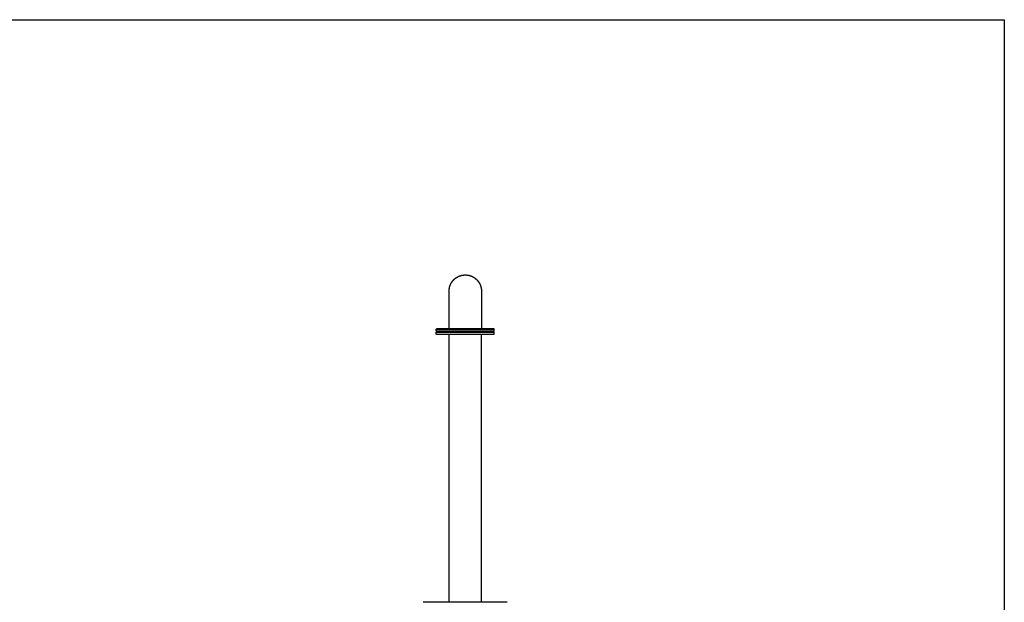
# Model space of a CAD drawing. Units: millimetres. Extents: x 3159 to 11603, y -456 to 5990.
# Drawn here: x 8144 to 11603, y 3943 to 5990 of the extents above; entities that cross this region are included whole.
import ezdxf

# ---------------------------------------------------------------- set-up
doc = ezdxf.new("R2010")
doc.units = ezdxf.units.MM
doc.header["$MEASUREMENT"] = 0

msp = doc.modelspace()

# ---------------------------------------------------------------- linework, layer by layer
msp.add_lwpolyline([(3158.9, 5989.7), (11603, 5989.7), (11603, -456.3), (3158.9, -456.3)], close=True)
at = {"color": 0, "lineweight": -3}
for points, knots in [([(9652.4, 4904.4), (9652.4, 4913.1), (9652.4, 4921.9), (9652.4, 4938.3), (9652.4, 4954.8), (9652.4, 4969.2), (9652.4, 4983.7), (9652.4, 4995.8), (9652.4, 5007.9), (9652.4, 5017.1), (9652.4, 5026.3), (9652.4, 5032.2), (9652.4, 5038.1), (9652.4, 5040.1), (9652.4, 5042.1), (9653.7, 5048), (9654.9, 5053.8), (9657.3, 5059.2), (9659.7, 5064.7), (9663.2, 5069.5), (9666.8, 5074.3), (9671.2, 5078.3), (9675.6, 5082.3), (9680.8, 5085.3), (9685.9, 5088.3), (9691.6, 5090.1), (9697.3, 5091.9), (9703.2, 5092.6), (9709.1, 5093.2), (9715, 5092.6), (9721, 5091.9), (9726.6, 5090.1), (9732.3, 5088.3), (9737.5, 5085.3), (9742.6, 5082.3), (9747, 5078.3), (9751.5, 5074.3), (9755, 5069.5), (9758.5, 5064.7), (9760.9, 5059.2), (9763.3, 5053.8), (9764.6, 5048), (9765.8, 5042.1), (9765.8, 5040.1), (9765.8, 5038.1), (9765.8, 5032.2), (9765.8, 5026.3), (9765.8, 5017.1), (9765.8, 5007.9), (9765.8, 4995.8), (9765.8, 4983.7), (9765.8, 4969.2), (9765.8, 4954.8), (9765.8, 4938.3), (9765.8, 4921.9), (9765.8, 4913.1), (9765.8, 4904.4)], [2.498714, 2.498714, 2.498714, 3, 3, 4, 4, 5, 5, 6, 6, 7, 7, 8, 8, 9, 9, 10, 10, 11, 11, 12, 12, 13, 13, 14, 14, 15, 15, 16, 16, 17, 17, 18, 18, 19, 19, 20, 20, 21, 21, 22, 22, 23, 23, 24, 24, 25, 25, 26, 26, 27, 27, 28, 28, 29, 29, 29.501292, 29.501292, 29.501292]), ([(9609.1, 4894.4), (9608.1, 4895.4), (9607.1, 4896.4), (9607.1, 4899.4), (9607.1, 4902.4), (9608.1, 4903.4), (9609.1, 4904.4)], [0, 0, 0, 1, 1, 2, 2, 3, 3, 3]), ([(9607.1, 4902.4), (9608.4, 4902.4), (9609.8, 4902.4), (9613.6, 4902.4), (9617.5, 4902.4), (9623.5, 4902.4), (9629.5, 4902.4), (9637.4, 4902.4), (9645.3, 4902.4), (9654.8, 4902.4), (9664.3, 4902.4), (9675, 4902.4), (9685.7, 4902.4), (9697.4, 4902.4), (9709.1, 4902.4), (9720.8, 4902.4), (9732.5, 4902.4), (9743.2, 4902.4), (9754, 4902.4), (9763.4, 4902.4), (9772.9, 4902.4), (9780.8, 4902.4), (9788.7, 4902.4), (9794.7, 4902.4), (9800.7, 4902.4), (9804.6, 4902.4), (9808.4, 4902.4), (9809.8, 4902.4), (9811.1, 4902.4)], [-7, -7, -7, -6, -6, -5, -5, -4, -4, -3, -3, -2, -2, -1, -1, 0, 0, 1, 1, 2, 2, 3, 3, 4, 4, 5, 5, 6, 6, 7, 7, 7]), ([(9607.1, 4896.4), (9608.4, 4896.4), (9609.8, 4896.4), (9613.6, 4896.4), (9617.5, 4896.4), (9623.5, 4896.4), (9629.5, 4896.4), (9637.4, 4896.4), (9645.3, 4896.4), (9654.8, 4896.4), (9664.3, 4896.4), (9675, 4896.4), (9685.7, 4896.4), (9697.4, 4896.4), (9709.1, 4896.4), (9720.8, 4896.4), (9732.5, 4896.4), (9743.2, 4896.4), (9754, 4896.4), (9763.4, 4896.4), (9772.9, 4896.4), (9780.8, 4896.4), (9788.7, 4896.4), (9794.7, 4896.4), (9800.7, 4896.4), (9804.6, 4896.4), (9808.4, 4896.4), (9809.8, 4896.4), (9811.1, 4896.4)], [-7, -7, -7, -6, -6, -5, -5, -4, -4, -3, -3, -2, -2, -1, -1, 0, 0, 1, 1, 2, 2, 3, 3, 4, 4, 5, 5, 6, 6, 7, 7, 7]), ([(9609.1, 4883.4), (9608.1, 4884.4), (9607.1, 4885.4), (9607.1, 4888.4), (9607.1, 4891.4), (9608.1, 4892.4), (9609.1, 4893.4)], [0, 0, 0, 1, 1, 2, 2, 3, 3, 3]), ([(9607.1, 4891.4), (9608.4, 4891.4), (9609.8, 4891.4), (9613.6, 4891.4), (9617.5, 4891.4), (9623.5, 4891.4), (9629.5, 4891.4), (9637.4, 4891.4), (9645.3, 4891.4), (9654.8, 4891.4), (9664.3, 4891.4), (9675, 4891.4), (9685.7, 4891.4), (9697.4, 4891.4), (9709.1, 4891.4), (9720.8, 4891.4), (9732.5, 4891.4), (9743.2, 4891.4), (9754, 4891.4), (9763.4, 4891.4), (9772.9, 4891.4), (9780.8, 4891.4), (9788.7, 4891.4), (9794.7, 4891.4), (9800.7, 4891.4), (9804.6, 4891.4), (9808.4, 4891.4), (9809.8, 4891.4), (9811.1, 4891.4)], [-7, -7, -7, -6, -6, -5, -5, -4, -4, -3, -3, -2, -2, -1, -1, 0, 0, 1, 1, 2, 2, 3, 3, 4, 4, 5, 5, 6, 6, 7, 7, 7]), ([(9607.1, 4885.4), (9608.4, 4885.4), (9609.8, 4885.4), (9613.6, 4885.4), (9617.5, 4885.4), (9623.5, 4885.4), (9629.5, 4885.4), (9637.4, 4885.4), (9645.3, 4885.4), (9654.8, 4885.4), (9664.3, 4885.4), (9675, 4885.4), (9685.7, 4885.4), (9697.4, 4885.4), (9709.1, 4885.4), (9720.8, 4885.4), (9732.5, 4885.4), (9743.2, 4885.4), (9754, 4885.4), (9763.4, 4885.4), (9772.9, 4885.4), (9780.8, 4885.4), (9788.7, 4885.4), (9794.7, 4885.4), (9800.7, 4885.4), (9804.6, 4885.4), (9808.4, 4885.4), (9809.8, 4885.4), (9811.1, 4885.4)], [-7, -7, -7, -6, -6, -5, -5, -4, -4, -3, -3, -2, -2, -1, -1, 0, 0, 1, 1, 2, 2, 3, 3, 4, 4, 5, 5, 6, 6, 7, 7, 7]), ([(9609.1, 4904.4), (9610.4, 4904.4), (9611.8, 4904.4), (9615.5, 4904.4), (9619.3, 4904.4), (9625.2, 4904.4), (9631.1, 4904.4), (9638.8, 4904.4), (9646.6, 4904.4), (9649.5, 4904.4), (9652.4, 4904.4)], [-8, -8, -8, -7, -7, -6, -6, -5, -5, -4, -4, -3.685696, -3.685696, -3.685696]), ([(9652.4, 4894.4), (9649.5, 4894.4), (9646.6, 4894.4), (9638.8, 4894.4), (9631.1, 4894.4), (9625.2, 4894.4), (9619.3, 4894.4), (9615.5, 4894.4), (9611.8, 4894.4), (9610.4, 4894.4), (9609.1, 4894.4)], [2.685699, 2.685699, 2.685699, 3, 3, 4, 4, 5, 5, 6, 6, 7, 7, 7]), ([(9609.1, 4893.4), (9610.4, 4893.4), (9611.8, 4893.4), (9615.5, 4893.4), (9619.3, 4893.4), (9625.2, 4893.4), (9631.1, 4893.4), (9638.8, 4893.4), (9646.6, 4893.4), (9649.5, 4893.4), (9652.4, 4893.4)], [-8, -8, -8, -7, -7, -6, -6, -5, -5, -4, -4, -3.685683, -3.685683, -3.685683]), ([(9652.1, 4883.4), (9649.3, 4883.4), (9646.6, 4883.4), (9638.8, 4883.4), (9631.1, 4883.4), (9625.2, 4883.4), (9619.3, 4883.4), (9615.5, 4883.4), (9611.8, 4883.4), (9610.4, 4883.4), (9609.1, 4883.4)], [2.702499, 2.702499, 2.702499, 3, 3, 4, 4, 5, 5, 6, 6, 7, 7, 7]), ([(9766.1, 4883.4), (9759.6, 4883.4), (9753.1, 4883.4), (9742.5, 4883.4), (9732, 4883.4), (9720.6, 4883.4), (9709.1, 4883.4), (9697.7, 4883.4), (9686.2, 4883.4), (9675.7, 4883.4), (9665.2, 4883.4), (9658.6, 4883.4), (9652.1, 4883.4)], [-2.702519, -2.702519, -2.702519, -2, -2, -1, -1, 0, 0, 1, 1, 2, 2, 2.702499, 2.702499, 2.702499]), ([(9652.4, 4904.4), (9658.8, 4904.4), (9665.2, 4904.4), (9675.7, 4904.4), (9686.2, 4904.4), (9697.7, 4904.4), (9709.1, 4904.4), (9720.6, 4904.4), (9732, 4904.4), (9742.5, 4904.4), (9753.1, 4904.4), (9759.4, 4904.4), (9765.8, 4904.4)], [-3.685696, -3.685696, -3.685696, -3, -3, -2, -2, -1, -1, 0, 0, 1, 1, 1.685702, 1.685702, 1.685702]), ([(9765.8, 4894.4), (9759.4, 4894.4), (9753.1, 4894.4), (9742.5, 4894.4), (9732, 4894.4), (9720.6, 4894.4), (9709.1, 4894.4), (9697.7, 4894.4), (9686.2, 4894.4), (9675.7, 4894.4), (9665.2, 4894.4), (9658.8, 4894.4), (9652.4, 4894.4)], [-2.6857, -2.6857, -2.6857, -2, -2, -1, -1, 0, 0, 1, 1, 2, 2, 2.685699, 2.685699, 2.685699]), ([(9652.4, 4893.4), (9658.8, 4893.4), (9665.2, 4893.4), (9675.7, 4893.4), (9686.2, 4893.4), (9697.7, 4893.4), (9709.1, 4893.4), (9720.6, 4893.4), (9732, 4893.4), (9742.5, 4893.4), (9753.1, 4893.4), (9759.4, 4893.4), (9765.8, 4893.4)], [-3.685683, -3.685683, -3.685683, -3, -3, -2, -2, -1, -1, 0, 0, 1, 1, 1.685685, 1.685685, 1.685685]), ([(9765.8, 4904.4), (9768.7, 4904.4), (9771.6, 4904.4), (9779.4, 4904.4), (9787.1, 4904.4), (9793, 4904.4), (9798.9, 4904.4), (9802.7, 4904.4), (9806.5, 4904.4), (9807.8, 4904.4), (9809.1, 4904.4)], [1.685702, 1.685702, 1.685702, 2, 2, 3, 3, 4, 4, 5, 5, 6, 6, 6]), ([(9809.1, 4894.4), (9807.8, 4894.4), (9806.5, 4894.4), (9802.7, 4894.4), (9798.9, 4894.4), (9793, 4894.4), (9787.1, 4894.4), (9779.4, 4894.4), (9771.6, 4894.4), (9768.7, 4894.4), (9765.8, 4894.4)], [-7, -7, -7, -6, -6, -5, -5, -4, -4, -3, -3, -2.6857, -2.6857, -2.6857]), ([(9765.8, 4893.4), (9768.7, 4893.4), (9771.6, 4893.4), (9779.4, 4893.4), (9787.1, 4893.4), (9793, 4893.4), (9798.9, 4893.4), (9802.7, 4893.4), (9806.5, 4893.4), (9807.8, 4893.4), (9809.1, 4893.4)], [1.685685, 1.685685, 1.685685, 2, 2, 3, 3, 4, 4, 5, 5, 6, 6, 6]), ([(9809.1, 4883.4), (9807.8, 4883.4), (9806.5, 4883.4), (9802.7, 4883.4), (9798.9, 4883.4), (9793, 4883.4), (9787.1, 4883.4), (9779.4, 4883.4), (9771.6, 4883.4), (9768.9, 4883.4), (9766.1, 4883.4)], [-7, -7, -7, -6, -6, -5, -5, -4, -4, -3, -3, -2.702519, -2.702519, -2.702519]), ([(9809.1, 4894.4), (9810.1, 4895.4), (9811.1, 4896.4), (9811.1, 4899.4), (9811.1, 4902.4), (9810.1, 4903.4), (9809.1, 4904.4)], [0, 0, 0, 1, 1, 2, 2, 3, 3, 3]), ([(9809.1, 4883.4), (9810.1, 4884.4), (9811.1, 4885.4), (9811.1, 4888.4), (9811.1, 4891.4), (9810.1, 4892.4), (9809.1, 4893.4)], [0, 0, 0, 1, 1, 2, 2, 3, 3, 3]), ([(9561.5, 3944.8), (9561.9, 3944.8), (9562.2, 3944.8), (9563.2, 3944.8), (9564.3, 3944.8), (9565.5, 3944.8), (9566.6, 3944.8), (9568, 3944.8), (9569.4, 3944.8), (9570.9, 3944.8), (9572.4, 3944.8), (9574.1, 3944.8), (9575.8, 3944.8), (9577.6, 3944.8), (9579.4, 3944.8), (9581.4, 3944.8), (9583.4, 3944.8), (9585.5, 3944.8), (9587.6, 3944.8), (9589.8, 3944.8), (9592.1, 3944.8), (9594.5, 3944.8), (9596.9, 3944.8), (9599.4, 3944.8), (9601.9, 3944.8), (9604.5, 3944.8), (9607.2, 3944.8), (9609.9, 3944.8), (9612.7, 3944.8), (9615.5, 3944.8), (9618.4, 3944.8), (9621.4, 3944.8), (9624.3, 3944.8), (9627.4, 3944.8), (9630.5, 3944.8), (9633.7, 3944.8), (9636.8, 3944.8), (9640.1, 3944.8), (9643.4, 3944.8), (9646.7, 3944.8), (9650.1, 3944.8), (9651.1, 3944.8), (9652.1, 3944.8)], [113.606088, 113.606088, 113.606088, 114, 114, 115, 115, 116, 116, 117, 117, 118, 118, 119, 119, 120, 120, 121, 121, 122, 122, 123, 123, 124, 124, 125, 125, 126, 126, 127, 127, 128, 128, 129, 129, 130, 130, 131, 131, 132, 132, 133, 133, 133.291545, 133.291545, 133.291545]), ([(9652.1, 3944.8), (9654.5, 3944.8), (9657, 3944.8), (9660.5, 3944.8), (9664, 3944.8), (9667.6, 3944.8), (9671.2, 3944.8), (9674.9, 3944.8), (9678.6, 3944.8), (9682.3, 3944.8), (9686, 3944.8), (9689.8, 3944.8), (9693.6, 3944.8), (9697.5, 3944.8), (9701.3, 3944.8), (9705.2, 3944.8), (9709.1, 3944.8), (9713, 3944.8), (9716.9, 3944.8), (9720.8, 3944.8), (9724.6, 3944.8), (9728.4, 3944.8), (9732.2, 3944.8), (9735.9, 3944.8), (9739.7, 3944.8), (9743.3, 3944.8), (9747, 3944.8), (9750.6, 3944.8), (9754.2, 3944.8), (9757.7, 3944.8), (9761.2, 3944.8), (9763.7, 3944.8), (9766.1, 3944.8)], [133.291545, 133.291545, 133.291545, 134, 134, 135, 135, 136, 136, 137, 137, 138, 138, 139, 139, 140, 140, 141, 141, 142, 142, 143, 143, 144, 144, 145, 145, 146, 146, 147, 147, 148, 148, 148.708578, 148.708578, 148.708578]), ([(9766.1, 3944.8), (9767.1, 3944.8), (9768.1, 3944.8), (9771.5, 3944.8), (9774.8, 3944.8), (9778.1, 3944.8), (9781.4, 3944.8), (9784.6, 3944.8), (9787.7, 3944.8), (9790.8, 3944.8), (9793.9, 3944.8), (9796.9, 3944.8), (9799.8, 3944.8), (9802.7, 3944.8), (9805.6, 3944.8), (9808.3, 3944.8), (9811.1, 3944.8), (9813.7, 3944.8), (9816.3, 3944.8), (9818.8, 3944.8), (9821.4, 3944.8), (9823.7, 3944.8), (9826.1, 3944.8), (9828.4, 3944.8), (9830.6, 3944.8), (9832.7, 3944.8), (9834.9, 3944.8), (9836.8, 3944.8), (9838.8, 3944.8), (9840.6, 3944.8), (9842.5, 3944.8), (9844.1, 3944.8), (9845.8, 3944.8), (9847.3, 3944.8), (9848.9, 3944.8), (9850.2, 3944.8), (9851.6, 3944.8), (9852.8, 3944.8), (9854, 3944.8), (9855, 3944.8), (9856, 3944.8), (9856.3, 3944.8), (9856.7, 3944.8)], [148.708578, 148.708578, 148.708578, 149, 149, 150, 150, 151, 151, 152, 152, 153, 153, 154, 154, 155, 155, 156, 156, 157, 157, 158, 158, 159, 159, 160, 160, 161, 161, 162, 162, 163, 163, 164, 164, 165, 165, 166, 166, 167, 167, 168, 168, 168.393588, 168.393588, 168.393588])]:
    msp.add_open_spline(points, degree=2, knots=knots, dxfattribs=at)
for points in [[(9652.1, 3944.8), (9652.1, 4414.1), (9652.1, 4883.4)], [(9652.4, 4893.4), (9652.4, 4893.9), (9652.4, 4894.4)], [(9765.8, 4894.4), (9765.8, 4893.9), (9765.8, 4893.4)], [(9766.1, 3944.8), (9766.1, 4414.1), (9766.1, 4883.4)]]:
    msp.add_open_spline(points, degree=2, dxfattribs=at)

doc.saveas('drawing.dxf')
